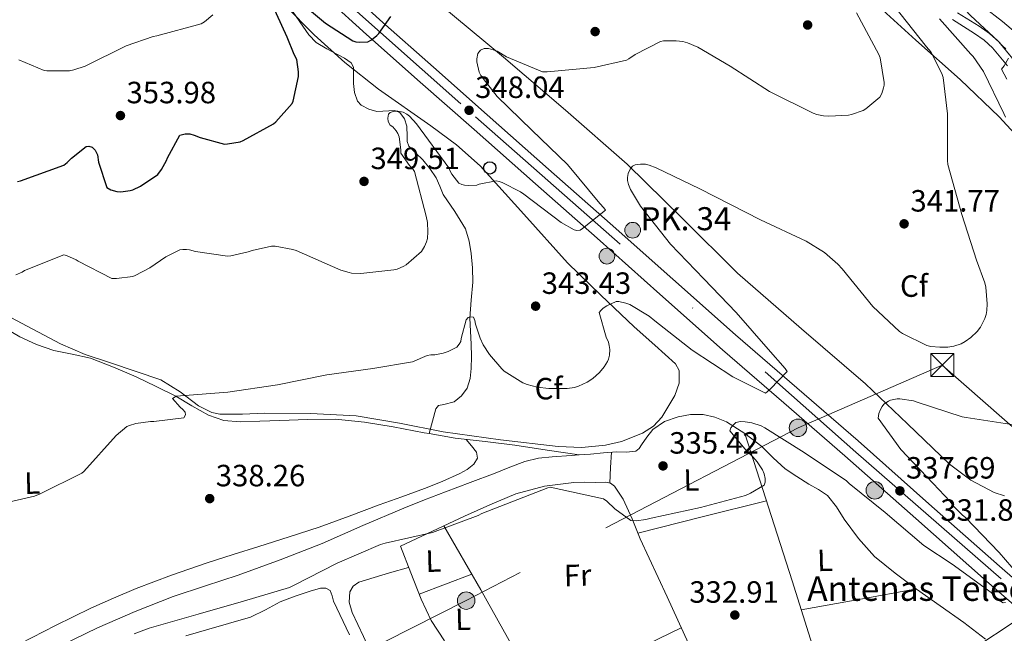
# Model space of a CAD drawing. Extents: x 573756 to 580668, y 696644 to 701346.
# Drawn here: x 574681 to 575002, y 697749 to 697949 of the extents above; entities that cross this region are included whole.
import ezdxf
from ezdxf.enums import TextEntityAlignment as Align

# ---------------------------------------------------------------- set-up
doc = ezdxf.new("R2010")
doc.units = 0
doc.header["$MEASUREMENT"] = 0
for name, pattern in [('DGN Style 3', [109.86878000000002, 78.47770000000001, -31.39108000000001]), ('DGN Style 4', [125.64279770000002, 62.78216000000001, -31.39108000000001, 0.07847770000000001, -31.39108000000001]), ('DGN Style 7', [156.95540000000003, 70.62993000000002, -31.39108000000001, 23.54331, -31.39108000000001])]:
    doc.linetypes.add(name, pattern=pattern)
for name, color, linetype in [('Nivel 11', 7, 'Continuous'), ('Nivel 13', 7, 'Continuous'), ('Nivel 21', 7, 'Continuous'), ('Nivel 23', 7, 'Continuous'), ('Nivel 32', 7, 'Continuous'), ('Nivel 33', 7, 'Continuous'), ('Nivel 35', 7, 'Continuous'), ('Nivel 36', 7, 'Continuous'), ('Nivel 37', 7, 'Continuous'), ('Nivel 4', 7, 'Continuous'), ('Nivel 41', 7, 'Continuous'), ('Nivel 44', 7, 'Continuous'), ('Nivel 5', 7, 'Continuous'), ('Nivel 54', 7, 'Continuous'), ('Nivel 57', 7, 'Continuous'), ('Nivel 7', 7, 'Continuous')]:
    doc.layers.add(name, color=color, linetype=linetype)
doc.styles.add('Style-arial', font='arial.shx', dxfattribs={"bigfont": 'arialbig.shx'})
doc.styles.add('Style-arialn', font='arialn.shx', dxfattribs={"bigfont": 'arialnbig.shx'})

# ---------------------------------------------------------------- blocks, each defined once
blk = doc.blocks.new('5PTT_1')
at = {"layer": 'Nivel 33', "color": 7, "linetype": 'Continuous', "lineweight": 30}
blk.add_circle((0.0002382681705057621, 0.0004306400660425425, 9.660146912437995e-05), 1.995000008135511, dxfattribs=at)
blk = doc.blocks.new('5PELE_2')
at = {"layer": 'Nivel 32', "linetype": 'Continuous', "lineweight": 0}
h = blk.add_hatch(color=9, dxfattribs=at)
edge = h.paths.add_edge_path()
edge.add_arc((-0.0002000001259148121, 0), 2.85, 0, 360)
at = {"layer": 'Nivel 32', "color": 8, "linetype": 'Continuous', "lineweight": 0}
blk.add_circle((-0.0002000001259148121, 0, -0.000388949358523405), 2.85, dxfattribs=at)
blk = doc.blocks.new('5PATER_12')
at = {"layer": 'Nivel 7', "linetype": 'Continuous', "lineweight": 0}
h = blk.add_hatch(color=53, dxfattribs=at)
edge = h.paths.add_edge_path()
edge.add_ellipse((0, 0), major_axis=(-1.064833945797375, -1.140365871615872), ratio=0.9994222409660323, start_angle=0, end_angle=360)
blk = doc.blocks.new('5TME')
at = {"layer": 'Nivel 32', "color": 7, "linetype": 'Continuous', "lineweight": 0}
for p, q in [((-3.75, 3.75), (3.75, -3.75)), ((3.722999999998137, 3.77599999983795), (-3.716000000014901, -3.783999999985099))]:
    blk.add_line(p, q, dxfattribs=at)
at = {"layer": 'Nivel 32', "color": 7, "linetype": 'Continuous', "lineweight": 0, "flags": 128}
blk.add_lwpolyline([(-3.75, -3.75), (3.75, -3.75), (3.75, 3.75), (-3.75, 3.75), (-3.716000000014901, -3.783999999985099)], dxfattribs=at)
blk = doc.blocks.new('5HITCA')
at = {"layer": 'Nivel 21', "linetype": 'Continuous', "lineweight": 0}
h = blk.add_hatch(color=1, dxfattribs=at)
edge = h.paths.add_edge_path()
edge.add_arc((0, 0), 2.558578010358639, 0, 360)
at = {"layer": 'Nivel 21', "color": 7, "linetype": 'Continuous', "lineweight": 0}
blk.add_circle((0, 0, 0.0002468110488962338), 2.558578010358639, dxfattribs=at)

msp = doc.modelspace()

# ---------------------------------------------------------------- linework, layer by layer
at = {"layer": 'Nivel 11', "color": 142, "linetype": 'DGN Style 3', "lineweight": 13}
for points in [[(574766.091, 697956.959, 350.107), (574773.102, 697946.8589999999, 349.061), (574775.0490000001, 697943.983, 348.92), (574777.4539999999, 697941.483, 348.805), (574780.8859999999, 697939.4280000001, 348.244), (574784.3659999999, 697937.5789999999, 347.717), (574786.6140000001, 697936.3900000001, 347.616), (574788.7820000001, 697934.8910000001, 347.525), (574789.615, 697933.432, 347.445), (574789.6140000001, 697930.784, 347.309), (574789.55, 697928.1070000001, 347.141), (574789.9439999999, 697925.216, 346.569), (574790.8940000001, 697922.4110000001, 345.989), (574792.1170000001, 697921.06, 345.854), (574794.574, 697919.845, 345.679), (574797.23, 697919.0190000001, 345.541), (574801.0519999999, 697919.243, 345.383), (574802.9709999999, 697919.402, 345.304), (574804.7180000001, 697918.699, 345.221), (574806.1950000001, 697916.642, 345.095), (574806.9580000001, 697914.283, 344.965), (574807.057, 697910.9199999999, 344.922), (574807.074, 697909.2590000001, 344.91), (574807.598, 697907.7550000001, 344.837), (574809.848, 697905.453, 344.503), (574812.206, 697903.2749999999, 344.133), (574814.4580000001, 697900.453, 343.784), (574816.494, 697897.4510000001, 343.493), (574817.6570000001, 697894.709, 343.364), (574818.7339999999, 697891.9469999999, 343.301), (574822.533, 697886.483, 343.292), (574826.094, 697880.811, 343.237), (574827.2649999999, 697876.8330000001, 342.964), (574827.8859999999, 697872.747, 342.661), (574828.317, 697868.104, 342.506), (574828.462, 697863.467, 342.341), (574827.936, 697857.577, 341.95), (574827.5020000001, 697851.6910000001, 341.445), (574827.71, 697847.466, 340.939), (574827.95, 697843.243, 340.421), (574828.0020000001, 697839.281, 340.302), (574827.95, 697835.307, 340.101), (574827.601, 697832.098, 339.631), (574826.6059999999, 697828.9709999999, 339.141), (574824.78, 697826.4709999999, 338.619), (574822.382, 697824.4909999999, 338.181), (574818.952, 697823.622, 338.095), (574817.304, 697823.236, 338.141), (574816.3659999999, 697822.1869999999, 338.181), (574815.2849999999, 697818.1599999999, 338.231), (574814.203, 697814.135, 338.281)], [(574994.787, 697953.111, 329.463), (575000.959, 697948.381, 328.916), (575007.223, 697943.075, 328.341)], [(574676.102, 697848.5150000001, 342.811), (574680.878, 697845.675, 342.341), (574686.287, 697843.135, 342.064), (574691.95, 697841.1950000001, 341.829), (574697.956, 697839.977, 341.624), (574703.9180000001, 697838.635, 341.445), (574711.408, 697835.757, 341.419), (574718.7660000001, 697832.5549999999, 341.317), (574725.2949999999, 697829.469, 340.884), (574731.7579999999, 697826.283, 340.421), (574736.9709999999, 697823.1680000001, 340.092), (574742.318, 697820.075, 339.781), (574747.3859999999, 697818.3770000001, 339.543), (574752.622, 697817.899, 339.397), (574759.085, 697818.1499999999, 339.359), (574765.55, 697818.4110000001, 339.333), (574774.639, 697818.719, 339.245), (574783.726, 697818.7949999999, 339.141), (574793.1300000001, 697817.882, 339), (574802.4780000001, 697816.2990000001, 338.757), (574812.585, 697814.4169999999, 338.349), (574814.203, 697814.135, 338.281)], [(574814.203, 697814.135, 338.281), (574822.702, 697812.6510000001, 337.925), (574832.433, 697811.517, 337.586), (574842.158, 697810.3470000001, 337.221), (574852.6170000001, 697808.7650000001, 336.773), (574863.0760000001, 697807.183, 336.325)]]:
    msp.add_polyline3d(points, dxfattribs=at)
at = {"layer": 'Nivel 13', "color": 4, "linetype": 'Continuous', "lineweight": 0}
for points in [[(574863.0760000001, 697807.183, 336.325), (574866.7339999999, 697807.467, 336.325), (574871.0220000001, 697807.818, 336.325), (574875.31, 697808.1710000001, 336.325), (574878.4539999999, 697808.0819999999, 336.325), (574881.5819999999, 697808.4269999999, 336.325), (574882.601, 697809.3049999999, 336.325), (574883.3740000001, 697810.4750000001, 336.325), (574885.1329999999, 697812.96, 336.325), (574887.0220000001, 697815.4029999999, 336.325), (574890.834, 697818.034, 336.325), (574895.2779999999, 697819.5630000001, 336.325), (574899.3800000001, 697820.379, 336.325), (574903.47, 697820.331, 336.325), (574907.3090000001, 697819.4809999999, 336.325), (574911.0220000001, 697817.899, 336.325), (574917.0660000001, 697814.1470000001, 336.325), (574922.6059999999, 697809.899, 336.325), (574926.3189999999, 697806.19, 336.273), (574930.158, 697802.6669999999, 336.197), (574934.0009999999, 697800.092, 336.171), (574937.902, 697797.611, 336.133), (574940.994, 697795.8800000001, 336.073), (574943.9820000001, 697793.963, 336.005), (574946.8740000001, 697790.2960000001, 335.915), (574949.358, 697786.283, 335.813), (574954.058, 697779.9890000001, 335.473), (574959.2779999999, 697774.1229999999, 335.109), (574965.979, 697768.605, 334.854), (574972.9739999999, 697763.4990000001, 334.597), (574980.6529999999, 697758.0260000001, 334.309), (574988.334, 697752.5549999999, 334.021), (574995.4750000001, 697747.2010000001, 333.757)], [(574863.0760000001, 697807.183, 336.325), (574860.5260000001, 697806.9850000001, 336.325), (574854.318, 697806.507, 336.325), (574849.81, 697806.0730000001, 336.325), (574845.422, 697805.0349999999, 336.325), (574840.547, 697803.158, 336.325), (574835.6939999999, 697801.2590000001, 336.325), (574827.5970000001, 697798.189, 336.325), (574819.5020000001, 697795.115, 336.325), (574812.7110000001, 697792.5079999999, 336.325), (574805.9340000001, 697789.8670000001, 336.325), (574792.6399999999, 697784.1440000001, 336.325), (574779.3740000001, 697778.3470000001, 336.325), (574765.7309999999, 697773.0530000001, 336.325), (574751.9820000001, 697768.0430000001, 336.325), (574741.4210000001, 697764.5619999999, 336.325), (574730.862, 697761.067, 336.325), (574718.449, 697756.206, 336.325), (574706.2220000001, 697750.8910000001, 336.325), (574694.375, 697745.044, 336.325)]]:
    msp.add_polyline3d(points, dxfattribs=at)
at = {"layer": 'Nivel 21', "color": 7, "linetype": 'Continuous', "lineweight": 13}
for points in [[(574785.5760000001, 697960.459, 351.599), (574798.1499999999, 697948.8940000001, 350.604), (574815.6059999999, 697933.44, 349.479), (574833.108, 697917.962, 348.3), (574853.138, 697900.2679999999, 346.66), (574873.176, 697882.5660000001, 344.972), (574893.6300000001, 697864.4180000001, 343.2), (574914.0519999999, 697846.2960000001, 341.452), (574933.9380000001, 697829.023, 339.926), (574953.9199999999, 697811.74, 338.508)], [(574781.128, 697955.7720000001, 351.599), (574793.821, 697944.0970000001, 350.604), (574811.325, 697928.601, 349.479), (574828.8289999999, 697913.121, 348.3), (574848.861, 697895.426, 346.66), (574868.8929999999, 697877.729, 344.972), (574889.342, 697859.585, 343.2), (574909.7890000001, 697841.4410000001, 341.452), (574929.706, 697824.1410000001, 339.926), (574949.6610000001, 697806.881, 338.508), (574972.6799999999, 697786.436, 336.93), (574995.7409999999, 697766.0490000001, 335.372), (575011.9850000001, 697751.969, 333.934)], [(574953.9199999999, 697811.74, 338.508), (574976.9650000001, 697791.2720000001, 336.93), (574999.997, 697770.9099999999, 335.372), (575016.2150000001, 697756.8530000001, 333.934), (575032.4820000001, 697742.774, 332.748), (575045.122, 697731.8289999999, 332.268), (575057.7620000001, 697720.885, 331.788), (575058.507, 697720.3360000001, 331.749)]]:
    msp.add_polyline3d(points, dxfattribs=at)
at = {"layer": 'Nivel 21', "color": 7, "linetype": 'Continuous', "lineweight": 0}
msp.add_polyline3d([(575004.712, 697935.6130000001, 329.931), (574999.726, 697941.675, 330.693), (574996.7239999999, 697944.436, 331.045), (574993.358, 697946.7990000001, 331.348), (574986.351, 697951.223, 331.895)], dxfattribs=at)
at = {"layer": 'Nivel 21', "color": 7, "linetype": 'DGN Style 3', "lineweight": 0}
msp.add_polyline3d([(575002.565, 697933.861, 329.931), (574997.7080000001, 697939.7660000001, 330.693), (574994.9820000001, 697942.273, 331.045), (574991.821, 697944.4920000001, 331.348), (574984.73, 697948.969, 331.895)], dxfattribs=at)
at = {"layer": 'Nivel 23', "color": 7, "linetype": 'DGN Style 4', "lineweight": 0}
msp.add_polyline3d([(574093.6950000001, 698396.148, 393.067), (574099.4269999999, 698391.6540000001, 393.145), (574124.737, 698379.551, 392.099), (574326.652, 698302.5800000001, 385.164), (574421.5989999999, 698266.3049999999, 381.955), (574444.6939999999, 698261.757, 380.523), (574491.578, 698255.9099999999, 376.808), (574529.686, 698249.413, 373.962), (574545.8530000001, 698245.0819999999, 372.693), (574565.548, 698236.0390000001, 371.573), (574590.953, 698220.4469999999, 369.485), (574604.3489999999, 698209.619, 368.219), (574618.206, 698195.1100000001, 367.019), (574641.462, 698162.1089999999, 365.482), (574691.1170000001, 698086.53, 360.543), (574750.3670000001, 697997.0290000001, 354.703), (574765.379, 697976.2390000001, 353.244), (574777.6200000001, 697963.2450000001, 352.075), (574829.354, 697917.335, 348.184), (574953.223, 697808.1170000001, 338.412), (575056.5619999999, 697718.034, 331.755)], dxfattribs=at)
at = {"layer": 'Nivel 32', "color": 6, "linetype": 'DGN Style 7', "lineweight": 0}
for points in [[(575033.605, 697787.162, 331.213), (575030.271, 697793.2450000001, 331.173), (574981.3629999999, 697836.4550000001, 338.483), (574934.3589999999, 697816.0109999999, 337.835), (574826.2860000001, 697759.723, 333.893), (574557.1429999999, 697624.105, 332.971), (574464.2890000001, 697580.2960000001, 333.493), (574383.689, 697540.21, 331.676), (574323.031, 697510.2490000001, 338.118), (574245.463, 697470.6969999999, 340.162), (574171.6070000001, 697432.297, 340.203), (574091.9269999999, 697393.129, 342.825), (574012.567, 697355.1769999999, 343.304), (573922.0889999999, 697308.9169999999, 342.04), (573851.622, 697277.8770000001, 341.66)], [(575035.006, 697772.821, 332.109), (574920.263, 697696.962, 331.515), (574776.727, 697612.521, 329.366), (574560.4709999999, 697483.0490000001, 329.099)]]:
    msp.add_polyline3d(points, dxfattribs=at)
at = {"layer": 'Nivel 35', "color": 92, "linetype": 'DGN Style 3', "lineweight": 0}
for points in [[(574755.53, 698253.4880000001, 345.691), (574757.26, 698250.0419999999, 345.631), (574766.203, 698230.068, 345.122), (574775.1799999999, 698210.1059999999, 344.607), (574785.6030000001, 698188.932, 343.877), (574795.852, 698167.6740000001, 343.455), (574806.3800000001, 698144.3459999999, 343.519), (574816.908, 698121.0179999999, 343.583), (574842.7, 698083.514, 343.583), (574854.8600000001, 698067.45, 343.455), (574867.02, 698051.3859999999, 343.327), (574879.5549999999, 698036.2080000001, 342.718), (574892.8119999999, 698021.6259999999, 342.111), (574907.7069999999, 698005.652, 342.002), (574922.892, 697989.946, 341.919), (574940.5160000001, 697972.4439999999, 341.865), (574958.412, 697955.2579999999, 341.791), (574972.7239999999, 697942.304, 341.027), (574987.148, 697929.466, 339.423), (574999.8459999999, 697917.254, 337.751), (575011.788, 697904.25, 336.031)], [(574767.345, 697953.598, 350.804), (574776.7390000001, 697943.976, 349.384), (574786.798, 697934.9550000001, 348.229), (574797.6680000001, 697926.3430000001, 347.428), (574814.783, 697914.416, 346.457), (574823.0830000001, 697908.19, 345.988), (574830.8300000001, 697901.355, 345.477), (574845.037, 697885.5419999999, 344.375), (574859.246, 697869.7390000001, 343.109), (574870.0889999999, 697859.264, 341.57), (574881.006, 697848.875, 339.845), (574887.7379999999, 697842.8800000001, 339.022), (574894.446, 697836.8430000001, 338.245), (574895.6840000001, 697834.652, 338.038), (574895.666, 697830.5090000001, 337.749), (574894.254, 697826.4750000001, 337.477), (574890.04, 697819.486, 337.011), (574887.2390000001, 697816.5549999999, 336.84), (574883.6939999999, 697814.2509999999, 336.709), (574876.8400000001, 697811.585, 336.59), (574871.6969999999, 697810.3700000001, 336.583), (574863.9739999999, 697809.629, 336.672), (574856.2379999999, 697809.963, 336.837), (574837.48, 697812.0419999999, 337.778), (574818.7339999999, 697814.699, 338.629), (574804.611, 697817.5349999999, 338.435), (574790.446, 697819.9469999999, 338.181), (574775.5789999999, 697820.6880000001, 338.389), (574760.686, 697820.7790000001, 338.885), (574753.379, 697820.4280000001, 339.442), (574746.094, 697820.395, 339.973), (574743.425, 697820.986, 340.062), (574739.1359999999, 697823.173, 340.16), (574733.119, 697827.7620000001, 340.255), (574726.8300000001, 697831.659, 340.421), (574710.4140000001, 697837.1669999999, 341.103), (574702.163, 697839.9310000001, 341.508), (574694.19, 697843.307, 341.957), (574677.9950000001, 697851.9539999999, 343.487)], [(575001.6440000001, 697793.8030000001, 330.873), (574998.284, 697794.9380000001, 330.975), (574990.619, 697798.969, 331.296), (574983.692, 697804.1540000001, 331.679), (574970.041, 697817.3289999999, 332.562), (574956.3640000001, 697830.3300000001, 333.535), (574935.463, 697848.2930000001, 335.153), (574914.7, 697866.426, 336.863), (574896.753, 697884.199, 338.516), (574878.6680000001, 697901.882, 340.191), (574858.621, 697919.4539999999, 341.451), (574838.412, 697936.7620000001, 342.751), (574816.682, 697954.784, 345.602)]]:
    msp.add_polyline3d(points, dxfattribs=at)
at = {"layer": 'Nivel 36', "color": 92, "linetype": 'Continuous', "lineweight": 0, "extrusion": (-0.005121845742448432, -0.1058867530969814, 0.9943650045203569), "elevation": -76498.61034770758, "flags": 128}
msp.add_lwpolyline([(540487.987287394, 720709.3480192923), (540487.987287394, 720714.3852535533), (540487.9872873938, 720719.4224878142)], dxfattribs=at)
at = {"layer": 'Nivel 36', "color": 92, "linetype": 'Continuous', "lineweight": 0, "extrusion": (-0.1530564811838364, 0.618043775239167, 0.7711002564230803), "elevation": 343528.6261927005, "flags": 128}
msp.add_lwpolyline([(-725761.5635145553, -415508.2725054875), (-725783.1708383204, -415508.4060034695), (-725804.777431793, -415508.5410720157)], dxfattribs=at)
at = {"layer": 'Nivel 36', "color": 92, "linetype": 'Continuous', "lineweight": 0, "extrusion": (0.6338318984993234, 0.3196949462331964, 0.7043097797118091), "elevation": 587653.0088080543, "flags": 128}
msp.add_lwpolyline([(364155.0674727908, -582558.6723038391), (364131.0282464621, -582560.6697886353), (364098.6118366622, -582562.6376914987)], dxfattribs=at)
at = {"layer": 'Nivel 36', "color": 92, "linetype": 'Continuous', "lineweight": 0, "extrusion": (-0.3588478732384326, 0.9333960594904256, 4.586397495693832e-13), "elevation": 445018.397361209, "flags": 128}
msp.add_lwpolyline([(-786916.5977045565, 334.1799997958969), (-786925.7910152767, 334.3439997958969), (-786934.9843259971, 334.5089997958969)], dxfattribs=at)
at = {"layer": 'Nivel 36', "color": 92, "linetype": 'Continuous', "lineweight": 0, "extrusion": (-0.04076825437532453, -1.750069774637787e-13, 0.9991686291288319), "elevation": -23106.32196745466, "flags": 128}
msp.add_lwpolyline([(-697756.7089975318, 574471.0290712477), (-697760.1199975319, 574489.7936715898), (-697763.5289975319, 574508.5582719322)], dxfattribs=at)
at = {"layer": 'Nivel 36', "color": 92, "linetype": 'Continuous', "lineweight": 0, "extrusion": (-0.04331017425362893, 0.0716511216136018, 0.9964890092608313), "elevation": 25427.70648370136, "flags": 128}
msp.add_lwpolyline([(-852893.9483183031, -298669.5442151041), (-852916.7594177797, -298667.4778940573), (-852944.8120421667, -298664.9338109187)], dxfattribs=at)
at = {"layer": 'Nivel 36', "color": 92, "linetype": 'Continuous', "lineweight": 0}
for points in [[(574681.0700000001, 697745.771, 338.245), (574692.52, 697751.588, 337.892), (574703.9820000001, 697757.291, 337.541), (574711.3659999999, 697760.5490000001, 337.332), (574718.8300000001, 697763.6270000001, 337.157), (574730.318, 697768.038, 337.007), (574741.9340000001, 697772.075, 336.965), (574750.3500000001, 697774.733, 336.967), (574758.7660000001, 697777.3870000001, 336.965), (574768.6000000001, 697780.4909999999, 336.927), (574778.4140000001, 697783.659, 336.901), (574788.2, 697787.2010000001, 336.901), (574797.9340000001, 697790.8910000001, 336.901), (574805.324, 697793.551, 336.901), (574812.7180000001, 697796.203, 336.901), (574818.4850000001, 697798.5530000001, 336.901), (574824.1740000001, 697801.131, 336.901), (574826.574, 697802.443, 336.901), (574828.7820000001, 697804.203, 336.901), (574829.9199999999, 697806.108, 336.895), (574829.6780000001, 697808.0430000001, 337.029), (574827.9820000001, 697810.138, 337.414), (574826.2860000001, 697812.233, 337.8)], [(574917.0660000001, 697814.1470000001, 336.325), (574924.764, 697790.135, 334.885), (574932.462, 697766.1229999999, 333.445), (574941.395, 697737.8360000001, 332.316), (574950.382, 697709.547, 331.653), (574958.217, 697685.396, 331.004), (574966.0519999999, 697661.2450000001, 330.355)], [(574819.246, 697746.6030000001, 332.933), (574814.892, 697753.2039999999, 333.391), (574811.5660000001, 697760.1710000001, 334.021), (574808.206, 697768.811, 334.885), (574804.8459999999, 697777.4510000001, 335.749), (574815.31, 697782.315, 335.621), (574825.774, 697787.179, 335.493), (574834.0249999999, 697790.9169999999, 335.364), (574842.4140000001, 697794.4750000001, 335.237), (574851.743, 697797.0360000001, 335.202), (574861.358, 697798.1869999999, 335.237), (574864.875, 697798.3, 335.274), (574868.398, 697798.1869999999, 335.301), (574871.7280000001, 697798.274, 335.274), (574873.2990000001, 697797.9839999999, 335.254), (574874.6059999999, 697797.0349999999, 335.237), (574877.4480000001, 697792.7949999999, 335.214), (574880.3200000001, 697786.328, 335.21), (574882.926, 697779.8189999999, 335.173), (574891.73, 697760.913, 333.869), (574900.398, 697741.9310000001, 332.421)], [(574820.838, 697673.683, 330.436), (574814.6980000001, 697691.1669999999, 330.788), (574808.558, 697708.6510000001, 331.141), (574802.649, 697724.4169999999, 331.269), (574796.462, 697740.075, 331.269), (574792.858, 697747.9820000001, 331.301), (574789.102, 697755.8189999999, 331.333), (574788.135, 697759.1810000001, 331.368), (574788.398, 697762.6030000001, 331.397), (574789.5050000001, 697764.4739999999, 331.397), (574791.2779999999, 697765.675, 331.397), (574796.2949999999, 697767.256, 331.397), (574801.3260000001, 697768.747, 331.397), (574807.5290000001, 697770.551, 331.397)], [(574735.01, 697748.263, 333.225), (574741.6780000001, 697750.2509999999, 333.253), (574748.8570000001, 697752.2620000001, 333.221), (574756.014, 697754.3470000001, 333.189), (574760.9269999999, 697756.6599999999, 333.189), (574765.7420000001, 697759.2749999999, 333.189), (574770.5719999999, 697761.1680000001, 333.189), (574775.47, 697762.7949999999, 333.189), (574778.8570000001, 697763.8019999999, 333.189), (574780.5390000001, 697763.7930000001, 333.189), (574781.9979999999, 697762.987, 333.189), (574782.676, 697761.3019999999, 333.189), (574783.0220000001, 697759.531, 333.189), (574788.2820000001, 697748.612, 332.974)]]:
    msp.add_polyline3d(points, dxfattribs=at)
at = {"layer": 'Nivel 4', "color": 30, "linetype": 'Continuous', "lineweight": 30, "elevation": 350, "flags": 128}
for points in [[(574680.0970000001, 697896.2409999999), (574681.121, 697896.4650000001), (574695.2649999999, 697901.521), (574696.321, 697902.385), (574697.729, 697903.889), (574702.4650000001, 697907.6329999999), (574703.361, 697907.6969999999), (574704.4809999999, 697907.409), (574705.473, 697906.449), (574706.145, 697904.881), (574706.5290000001, 697902.4809999999), (574709.281, 697894.321), (574710.5290000001, 697893.521), (574712.4809999999, 697892.9450000001), (574713.7609999999, 697892.913), (574716.801, 697893.2650000001), (574717.729, 697893.5530000001), (574720.193, 697894.7050000001), (574725.7930000001, 697898.5449999999), (574727.0090000001, 697900.145), (574728.6410000001, 697903.0249999999), (574728.9610000001, 697903.9210000001), (574733.0249999999, 697911.3130000001), (574734.7209999999, 697911.7609999999), (574736.257, 697911.729), (574737.6969999999, 697911.345), (574739.6170000001, 697910.513), (574747.521, 697908.433), (574748.5449999999, 697908.4650000001), (574752.673, 697909.2010000001), (574753.665, 697909.585), (574763.5530000001, 697915.0249999999), (574764.2890000001, 697915.665), (574769.601, 697921.649), (574769.889, 697922.4169999999), (574771.6810000001, 697930.4169999999), (574771.6810000001, 697931.9210000001), (574771.0730000001, 697935.953), (574770.209, 697937.5530000001), (574767.969, 697943.281), (574761.601, 697957.361)], [(574768.2250000001, 697958.129), (574780.449, 697947.825), (574789.409, 697942.0970000001), (574790.3049999999, 697941.777), (574791.4569999999, 697941.649), (574794.2409999999, 697941.7450000001), (574795.3929999999, 697942.385), (574797.217, 697943.7609999999), (574797.8570000001, 697944.4650000001), (574801.7609999999, 697950.0009999999)]]:
    msp.add_lwpolyline(points, dxfattribs=at)
at = {"layer": 'Nivel 5', "color": 30, "linetype": 'Continuous', "lineweight": 0, "flags": 128}
for points, elevation in [([(575002.071, 697939.4029999999), (575000.8230000001, 697940.523), (574999.575, 697941.9950000001), (574990.5190000001, 697950.283), (574979.767, 697961.8030000001), (574976.247, 697966.699), (574976.023, 697967.6910000001), (574976.183, 697968.4909999999), (574976.983, 697968.9070000001), (574978.0390000001, 697968.9709999999), (574978.9990000001, 697968.6510000001), (574979.7990000001, 697968.203), (574985.2069999999, 697966.1869999999), (574986.8389999999, 697966.283), (574988.119, 697966.6030000001), (574988.919, 697966.987), (574992.791, 697968.267), (574993.655, 697968.2350000001), (574994.7110000001, 697967.915), (574995.3829999999, 697967.467), (574996.375, 697966.443), (574997.0789999999, 697965.4510000001), (574998.3589999999, 697963.051), (575006.007, 697952.5549999999)], 330), ([(574824.023, 697843.2110000001), (574824.503, 697844.139), (574824.631, 697845.067), (574826.263, 697851.179), (574826.935, 697851.979), (574827.7350000001, 697852.203), (574828.6950000001, 697852.0430000001), (574829.1429999999, 697850.923), (574829.335, 697849.8030000001), (574830.807, 697845.1950000001), (574831.831, 697843.051), (574833.879, 697839.851), (574837.879, 697835.179), (574838.679, 697834.507), (574844.7590000001, 697830.6669999999), (574846.1669999999, 697830.091), (574849.399, 697829.2590000001), (574853.175, 697828.7790000001), (574859.1270000001, 697828.7790000001), (574861.527, 697829.163), (574862.8389999999, 697829.5789999999), (574865.719, 697830.923), (574867.479, 697832.075), (574869.719, 697834.0590000001), (574871.223, 697835.851), (574872.2790000001, 697837.611), (574872.5989999999, 697838.4110000001), (574872.919, 697839.6270000001), (574873.0149999999, 697841.483), (574872.8870000001, 697842.8589999999), (574872.631, 697843.8829999999), (574871.895, 697845.5150000001), (574869.591, 697853.5789999999), (574870.199, 697854.3470000001), (574870.935, 697854.987), (574872.0549999999, 697855.723), (574875.1270000001, 697857.0989999999), (574875.959, 697857.0989999999), (574878.2949999999, 697856.6510000001), (574879.5430000001, 697856.139), (574885.8470000001, 697852.3630000001), (574887.6710000001, 697850.8910000001), (574899.8629999999, 697841.291), (574913.0789999999, 697832.587), (574923.767, 697827.3389999999), (574924.4709999999, 697827.851), (574925.2390000001, 697828.619), (574930.8389999999, 697834.3470000001), (574930.1669999999, 697835.3389999999), (574924.631, 697841.5789999999), (574914.1669999999, 697853.5150000001), (574903.703, 697864.523), (574892.8230000001, 697875.851), (574883.095, 697888.1710000001), (574879.831, 697893.5789999999), (574879.095, 697895.2749999999), (574878.8389999999, 697896.587), (574878.8389999999, 697897.547), (574879.031, 697898.827), (574879.639, 697900.203), (574880.439, 697901.1950000001), (574881.335, 697901.7069999999), (574883.031, 697901.9310000001), (574884.631, 697901.8670000001), (574885.9110000001, 697901.5789999999), (574888.1510000001, 697900.683), (574902.3910000001, 697893.8030000001), (574922.135, 697883.723), (574936.983, 697876.811), (574942.935, 697873.067), (574947.3829999999, 697869.2590000001), (574948.727, 697867.7550000001), (574958.7749999999, 697855.4990000001), (574967.4469999999, 697847.4029999999), (574968.4070000001, 697846.7309999999), (574976.311, 697842.8589999999), (574977.591, 697842.5390000001), (574980.503, 697842.219), (574983.1270000001, 697842.315), (574985.111, 697842.635), (574987.479, 697843.4029999999), (574988.855, 697844.1070000001), (574990.679, 697845.3870000001), (574992.7590000001, 697847.3389999999), (574993.815, 697848.811), (574995.1910000001, 697851.6270000001), (574995.6070000001, 697852.9070000001), (574995.8629999999, 697854.2509999999), (574995.959, 697856.3630000001), (574995.5430000001, 697861.771), (574995.223, 697863.179), (574992.503, 697870.6030000001), (574987.6710000001, 697885.5150000001), (574983.1270000001, 697901.7390000001), (574983.095, 697903.115), (574983.095, 697918.283), (574981.591, 697930.0590000001), (574981.175, 697931.4029999999), (574977.655, 697938.443), (574976.247, 697940.1070000001), (574965.4310000001, 697953.6429999999)], 340), ([(574680.577, 697935.8570000001), (574688.8330000001, 697932.433), (574689.729, 697932.3049999999), (574697.057, 697932.3049999999), (574698.5290000001, 697932.5930000001), (574702.145, 697933.841), (574715.4890000001, 697940.433), (574724.321, 697943.473), (574725.5050000001, 697943.6329999999), (574740.0009999999, 697947.5689999999), (574741.0889999999, 697948.2409999999), (574743.8090000001, 697950.513)], 355), ([(574837.0249999999, 697896.2409999999), (574838.017, 697895.889), (574844.0009999999, 697892.8489999999), (574845.057, 697892.1130000001), (574857.2490000001, 697882.865), (574861.409, 697880.5290000001), (574862.369, 697880.273), (574863.361, 697880.337), (574864.129, 697880.913), (574871.6170000001, 697886.929), (574871.1370000001, 697887.6329999999), (574869.7930000001, 697889.105), (574859.233, 697901.777), (574847.649, 697912.913), (574836.4169999999, 697923.9210000001), (574831.0090000001, 697930.7690000001), (574830.5290000001, 697931.8570000001), (574829.6969999999, 697935.185), (574829.729, 697936.2409999999), (574830.1129999999, 697937.9369999999), (574830.9450000001, 697938.9610000001), (574832.0970000001, 697939.537), (574833.601, 697939.537), (574835.105, 697939.1529999999), (574836.321, 697938.673), (574839.4569999999, 697936.817), (574851.105, 697931.953), (574852.6410000001, 697931.953), (574867.9369999999, 697933.3929999999), (574878.4650000001, 697935.7930000001), (574879.2649999999, 697936.209), (574881.3130000001, 697937.6170000001), (574889.601, 697941.841), (574890.5930000001, 697942.0009999999), (574894.7209999999, 697942.0970000001), (574896.865, 697941.8090000001), (574898.337, 697941.3929999999), (574901.7609999999, 697939.953), (574912.257, 697933.841), (574925.121, 697925.585), (574939.297, 697918.513), (574940.513, 697918.0970000001), (574942.689, 697917.649), (574944.385, 697917.521), (574950.817, 697917.841), (574951.7450000001, 697918.033), (574955.585, 697919.3770000001), (574956.449, 697919.889), (574961.057, 697923.665), (574961.665, 697924.9450000001), (574962.2409999999, 697926.7690000001), (574962.369, 697927.601), (574962.369, 697928.5290000001), (574961.1529999999, 697936.497), (574960.737, 697937.585), (574953.3770000001, 697951.185)], 345), ([(575001.9110000001, 697917.1950000001), (575001.3670000001, 697918.4110000001), (574994.743, 697932.0430000001), (574991.4469999999, 697936.9709999999), (574990.679, 697937.7069999999), (574980.439, 697949.1950000001)], 335), ([(575002.3910000001, 697929.547), (575000.631, 697932.811), (575001.4950000001, 697933.899), (575002.9029999999, 697936.3630000001)], 330), ([(574679.585, 697865.8090000001), (574681.6329999999, 697866.737), (574682.4650000001, 697867.2490000001), (574695.2649999999, 697872.4010000001), (574696.0970000001, 697872.1769999999), (574699.233, 697870.7690000001), (574699.9369999999, 697870.2890000001), (574710.881, 697864.6570000001), (574712.385, 697864.6570000001), (574717.665, 697865.3289999999), (574718.4650000001, 697865.6170000001), (574723.2649999999, 697868.081), (574728.449, 697871.6969999999), (574732.993, 697873.969), (574733.9850000001, 697874.129), (574735.2010000001, 697874.129), (574736.193, 697874.0009999999), (574738.1129999999, 697873.4569999999), (574748.5449999999, 697871.889), (574749.5689999999, 697871.9850000001), (574755.297, 697873.297), (574756.577, 697873.777), (574762.8489999999, 697875.121), (574764.065, 697875.121), (574769.825, 697874.129), (574770.881, 697873.713), (574785.409, 697867.345), (574788.1610000001, 697866.5449999999), (574788.9610000001, 697866.4169999999), (574791.9369999999, 697866.321), (574802.689, 697867.4410000001), (574803.777, 697867.729), (574805.9850000001, 697868.625), (574806.7209999999, 697869.105), (574811.7450000001, 697873.4569999999), (574812.737, 697875.0889999999), (574813.345, 697876.5290000001), (574813.665, 697877.713), (574813.825, 697879.825), (574813.665, 697882.8330000001), (574813.281, 697884.9450000001), (574809.4410000001, 697899.5050000001), (574808.7690000001, 697900.4650000001), (574807.8090000001, 697901.4890000001), (574805.0249999999, 697905.4569999999), (574805.0249999999, 697906.577), (574804.449, 697910.801), (574804.0009999999, 697911.8570000001), (574803.4569999999, 697912.7849999999), (574802.9450000001, 697913.425), (574802.337, 697914.0009999999), (574801.5050000001, 697914.6089999999), (574800.8970000001, 697915.7930000001), (574800.801, 697916.8489999999), (574800.929, 697918.1610000001), (574801.5050000001, 697918.737), (574802.8489999999, 697919.121), (574804.065, 697919.121), (574805.7930000001, 697918.8330000001), (574806.977, 697918.193), (574807.841, 697917.4890000001), (574810.145, 697915.057), (574820.6089999999, 697900.7209999999), (574820.929, 697899.825), (574821.601, 697898.6410000001), (574823.9369999999, 697895.6969999999), (574824.865, 697895.2490000001), (574825.729, 697895.0249999999), (574826.977, 697894.929), (574829.7609999999, 697895.0889999999), (574830.5290000001, 697895.345), (574836.0009999999, 697896.433), (574837.0249999999, 697896.2409999999)], 345), ([(574670.0390000001, 697790.1869999999), (574685.719, 697793.7390000001), (574687.5430000001, 697794.507), (574701.047, 697801.227), (574701.719, 697801.8030000001), (574712.311, 697813.483), (574715.767, 697816.395), (574716.567, 697816.747), (574718.6470000001, 697817.355), (574723.415, 697818.027), (574724.503, 697818.027), (574734.2949999999, 697819.2749999999), (574734.8389999999, 697820.267), (574734.7749999999, 697821.0989999999), (574733.9750000001, 697821.9950000001), (574733.0789999999, 697822.763), (574730.615, 697825.5789999999), (574731.8629999999, 697826.283), (574733.2069999999, 697826.4110000001), (574748.663, 697827.5630000001), (574764.8230000001, 697830.027), (574780.855, 697833.291), (574795.9269999999, 697835.3389999999), (574808.8160000001, 697837.493), (574813.591, 697839.5630000001), (574814.7110000001, 697839.7550000001), (574816.0549999999, 697839.8189999999), (574818.807, 697840.331), (574820.4070000001, 697840.8430000001), (574823.287, 697842.315), (574824.023, 697843.2110000001)], 340), ([(575006.1030000001, 697768.203), (574999.895, 697775.371), (574988.8870000001, 697786.7949999999), (574987.895, 697787.531), (574984.983, 697790.443), (574983.895, 697791.979), (574978.3910000001, 697797.8670000001), (574967.831, 697808.9709999999), (574960.439, 697819.1470000001), (574960.663, 697820.6510000001), (574961.175, 697821.9950000001), (574961.7509999999, 697822.987), (574962.3589999999, 697823.6910000001), (574963.7990000001, 697824.683), (574964.5349999999, 697825.003), (574966.6470000001, 697825.4510000001), (574967.5430000001, 697825.4510000001), (574971.9909999999, 697824.7790000001), (574972.855, 697824.459), (574987.8629999999, 697819.5630000001), (574989.175, 697819.371), (575004.663, 697816.939)], 335), ([(574921.0789999999, 697804.875), (574919.6070000001, 697806.6030000001), (574917.655, 697808.3630000001), (574912.119, 697815.0190000001), (574912.503, 697815.979), (574913.0149999999, 697816.683), (574914.1030000001, 697817.7069999999), (574915.575, 697818.0590000001), (574917.111, 697817.9950000001), (574919.351, 697817.611), (574922.3910000001, 697816.619), (574923.575, 697816.0109999999), (574936.3430000001, 697808.0109999999), (574950.1030000001, 697798.7309999999), (574950.967, 697797.8670000001), (574962.7749999999, 697788.459), (574975.351, 697777.6429999999), (574984.5989999999, 697771.595), (574997.2390000001, 697762.315), (574998.199, 697761.227), (574999.6710000001, 697759.9469999999), (575001.1429999999, 697759.0190000001), (575001.9750000001, 697759.0830000001)], 335), ([(574718.1669999999, 697748.875), (574723.0630000001, 697750.7309999999), (574739.031, 697755.3389999999), (574753.783, 697759.4990000001), (574768.727, 697763.9469999999), (574770.007, 697764.587), (574784.247, 697771.915), (574798.327, 697778.027), (574799.8629999999, 697778.379), (574815.287, 697781.8670000001), (574830.2309999999, 697787.467), (574831.415, 697788.139), (574852.8230000001, 697796.4909999999), (574853.6229999999, 697796.6510000001), (574870.9990000001, 697792.9070000001), (574872.0549999999, 697792.139), (574874.6470000001, 697789.6429999999), (574879.895, 697785.771), (574881.591, 697785.7390000001), (574884.791, 697786.1229999999), (574886.487, 697786.571), (574902.6470000001, 697789.9950000001), (574917.2390000001, 697793.9950000001), (574918.9029999999, 697794.699), (574923.351, 697797.3230000001), (574923.639, 697798.283), (574923.639, 697799.531), (574923.3189999999, 697800.9709999999), (574922.743, 697802.283), (574921.0789999999, 697804.875)], 335)]:
    msp.add_lwpolyline(points, dxfattribs=dict(at, elevation=elevation))
at = {"layer": 'Nivel 54', "color": 9, "linetype": 'Continuous', "lineweight": 0}
for points in [[(575016.2150000001, 697756.8530000001, 333.934), (574999.997, 697770.9099999999, 335.372), (574976.9650000001, 697791.2720000001, 336.93), (574953.9199999999, 697811.74, 338.508), (574933.9380000001, 697829.023, 339.926), (574914.0519999999, 697846.2960000001, 341.452), (574893.6300000001, 697864.4180000001, 343.2), (574873.176, 697882.5660000001, 344.972), (574853.138, 697900.2679999999, 346.66), (574833.108, 697917.962, 348.3), (574815.6059999999, 697933.44, 349.479), (574798.1499999999, 697948.8940000001, 350.604), (574785.5760000001, 697960.459, 351.599)], [(574781.128, 697955.7720000001, 351.599), (574793.821, 697944.0970000001, 350.604), (574811.325, 697928.601, 349.479), (574828.8289999999, 697913.121, 348.3), (574848.861, 697895.426, 346.66), (574868.8929999999, 697877.729, 344.972), (574889.342, 697859.585, 343.2), (574909.7890000001, 697841.4410000001, 341.452), (574929.706, 697824.1410000001, 339.926), (574949.6610000001, 697806.881, 338.508), (574972.6799999999, 697786.436, 336.93), (574995.7409999999, 697766.0490000001, 335.372), (575011.9850000001, 697751.969, 333.934)]]:
    msp.add_polyline3d(points, dxfattribs=at)
at = {"layer": 'Nivel 57', "color": 92, "linetype": 'DGN Style 3', "lineweight": 0}
for points in [[(574677.9950000001, 697851.9539999999, 343.487), (574694.19, 697843.307, 341.957), (574702.163, 697839.9310000001, 341.508), (574710.4140000001, 697837.1669999999, 341.103), (574726.8300000001, 697831.659, 340.421), (574733.119, 697827.7620000001, 340.255), (574739.1359999999, 697823.173, 340.16), (574743.425, 697820.986, 340.062), (574746.094, 697820.395, 339.973), (574753.379, 697820.4280000001, 339.442), (574760.686, 697820.7790000001, 338.885), (574775.5789999999, 697820.6880000001, 338.389), (574790.446, 697819.9469999999, 338.181), (574804.611, 697817.5349999999, 338.435), (574818.7339999999, 697814.699, 338.629), (574837.48, 697812.0419999999, 337.778), (574856.2379999999, 697809.963, 336.837), (574863.9739999999, 697809.629, 336.672), (574871.6969999999, 697810.3700000001, 336.583), (574876.8400000001, 697811.585, 336.59), (574883.6939999999, 697814.2509999999, 336.709), (574887.2390000001, 697816.5549999999, 336.84), (574890.04, 697819.486, 337.011), (574894.254, 697826.4750000001, 337.477), (574895.666, 697830.5090000001, 337.749), (574895.6840000001, 697834.652, 338.038), (574894.446, 697836.8430000001, 338.245), (574887.7379999999, 697842.8800000001, 339.022), (574881.006, 697848.875, 339.845), (574870.0889999999, 697859.264, 341.57), (574859.246, 697869.7390000001, 343.109), (574845.037, 697885.5419999999, 344.375), (574830.8300000001, 697901.355, 345.477), (574823.0830000001, 697908.19, 345.988), (574814.783, 697914.416, 346.457), (574797.6680000001, 697926.3430000001, 347.428), (574786.798, 697934.9550000001, 348.229), (574776.7390000001, 697943.976, 349.384), (574767.345, 697953.598, 350.804)], [(574816.682, 697954.784, 345.602), (574838.412, 697936.7620000001, 342.751), (574858.621, 697919.4539999999, 341.451), (574878.6680000001, 697901.882, 340.191), (574896.753, 697884.199, 338.516), (574914.7, 697866.426, 336.863), (574935.463, 697848.2930000001, 335.153), (574956.3640000001, 697830.3300000001, 333.535), (574970.041, 697817.3289999999, 332.562), (574983.692, 697804.1540000001, 331.679), (574990.619, 697798.969, 331.296), (574998.284, 697794.9380000001, 330.975), (575001.6440000001, 697793.8030000001, 330.873)], [(575011.788, 697904.25, 336.031), (574999.8459999999, 697917.254, 337.751), (574987.148, 697929.466, 339.423), (574972.7239999999, 697942.304, 341.027), (574958.412, 697955.2579999999, 341.791)]]:
    msp.add_polyline3d(points, dxfattribs=at)

# ---------------------------------------------------------------- block references
at = {"layer": 'Nivel 21', "color": 7, "linetype": 'Continuous', "lineweight": 0}
for p in [(574880.51, 697880.3640000001, 343.107), (574872.1229999999, 697871.919, 343.828)]:
    msp.add_blockref('5HITCA', p, dxfattribs=at)
at = {"layer": 'Nivel 32', "color": 7, "linetype": 'Continuous', "lineweight": 0}
msp.add_blockref('5TME', (574981.3629999999, 697836.4550000001, 338.483), dxfattribs=at)
at = {"layer": 'Nivel 32', "color": 8, "linetype": 'Continuous', "lineweight": 0, "rotation": 1.572745243424279}
for p in [(574934.3589999999, 697816.0109999999, 337.835), (574959.3829999999, 697795.6270000001, 336.747), (574826.2860000001, 697759.723, 333.893)]:
    msp.add_blockref('5PELE_2', p, dxfattribs=at)
at = {"layer": 'Nivel 33', "color": 7, "linetype": 'Continuous', "lineweight": 30}
msp.add_blockref('5PTT_1', (574833.9510000001, 697900.6669999999, 346.526), dxfattribs=at)
at = {"layer": 'Nivel 7', "color": 53, "linetype": 'Continuous', "lineweight": 0}
for p in [(574868.2790000001, 697945.067, 346.568), (574937.4950000001, 697947.2110000001, 348.168), (574827.223, 697919.435, 348.04), (574713.665, 697917.713, 353.976), (574793.0149999999, 697896.267, 349.512), (574968.919, 697882.443, 341.768), (574848.8870000001, 697855.6270000001, 343.432), (574890.3910000001, 697803.595, 335.416), (574967.5430000001, 697795.467, 337.688), (574742.743, 697792.939, 338.264), (574913.783, 697755.0190000001, 332.912)]:
    msp.add_blockref('5PATER_12', p, dxfattribs=at)

# ---------------------------------------------------------------- texts
at = {"layer": 'Nivel 37', "color": 92, "linetype": 'Continuous', "lineweight": 0, "style": 'Style-arial'}
for p in [(574972.1815791393, 697862.190745228, 340.769), (574853.1755791393, 697828.778745228, 340)]:
    msp.add_text('Cf', height=6.999972, rotation=1.339858313608066, dxfattribs=at).set_placement(p, align=Align.MIDDLE_CENTER)
at = {"layer": 'Nivel 37', "color": 92, "linetype": 'Continuous', "lineweight": 0, "style": 'Style-arialn', "width": 1.000004285749796}
for s, p in [('L', (574899.6302986962, 697799.0196476581, 335.22)), ('L', (574684.9102986963, 697797.9956476581, 340.201)), ('L', (574815.5982986963, 697772.5876476581, 334.282)), ('L', (574943.1502986962, 697772.8436476581, 333.955)), ('Fr', (574862.5750491319, 697767.9782670471, 334.484)), ('L', (574825.2622986962, 697753.6436476582, 333.467))]:
    msp.add_text(s, height=6.999942, rotation=1.572669423203767, dxfattribs=at).set_placement(p, align=Align.MIDDLE_CENTER)
at = {"layer": 'Nivel 41', "color": 7, "linetype": 'Continuous', "lineweight": 0, "style": 'Style-arial'}
for s, p in [('348.04', (574829.2080000001, 697923.435, 348.04)), ('353.98', (574715.6499999999, 697921.713, 353.976)), ('349.51', (574795.095, 697900.267, 349.512)), ('341.77', (574970.97, 697886.443, 341.768)), ('343.43', (574850.872, 697859.6270000001, 343.432)), ('335.42', (574892.442, 697807.595, 335.416)), ('337.69', (574969.5279999999, 697799.467, 337.688)), ('338.26', (574744.7280000001, 697796.939, 338.264)), ('331.89', (574980.72, 697785.73, 331.888)), ('332.91', (574898.953, 697759.0190000001, 332.912))]:
    msp.add_text(s, height=7.000002, dxfattribs=at).set_placement(p)
at = {"layer": 'Nivel 44', "color": 7, "linetype": 'Continuous', "lineweight": 0, "style": 'Style-arial'}
for s, height, p in [('PK. 34', 7.5, (574883.0689999999, 697880.3640000001, 342.238)), ('Antenas Telecom', 7.999998000000001, (574937.375, 697759.638, 333.277))]:
    msp.add_text(s, height=height, dxfattribs=at).set_placement(p)

doc.saveas('drawing.dxf')
